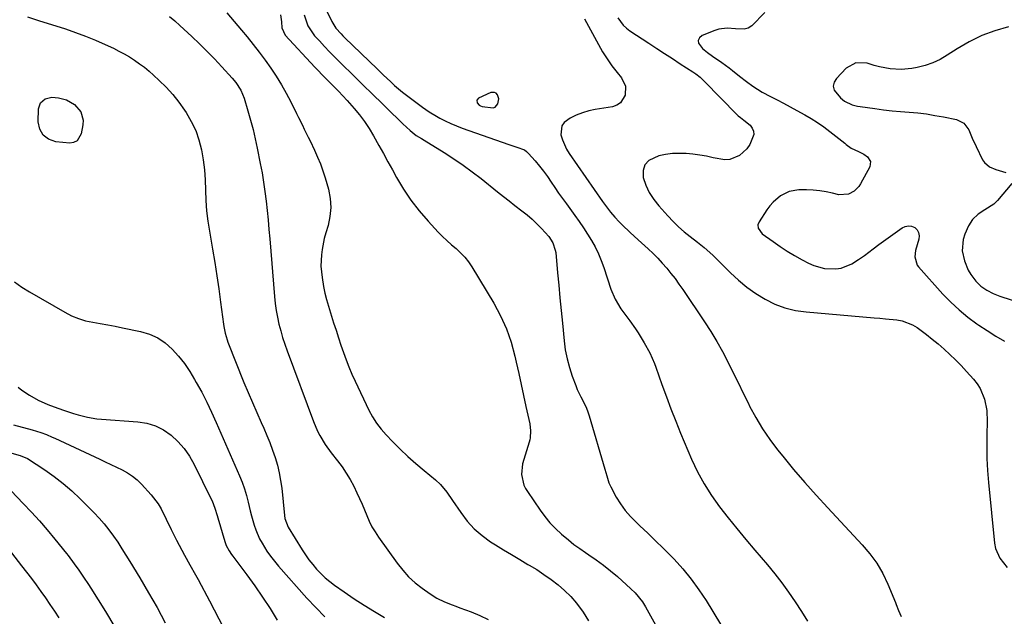
# Model space of a CAD drawing. Units: inches. Extents: x 1905042 to 1910382, y 385034 to 390396.
# Drawn here: x 1908166 to 1908574, y 386493 to 386741 of the extents above; entities that cross this region are included whole.
import ezdxf

# ---------------------------------------------------------------- set-up
doc = ezdxf.new("R2010")
doc.units = ezdxf.units.IN
doc.header["$MEASUREMENT"] = 0
for name, color, linetype in [('1', 7, 'Continuous'), ('7', 7, 'Continuous'), ('8', 7, 'Continuous')]:
    doc.layers.add(name, color=color, linetype=linetype)

msp = doc.modelspace()

# ---------------------------------------------------------------- linework, layer by layer
at = {"layer": '1', "color": 18}
msp.add_polyline3d([(1908355.7, 386707.38, 1772), (1908355.79, 386706.31, 1772), (1908356.67, 386705.3, 1772), (1908357.25, 386704.99, 1772), (1908357.9, 386704.78, 1772), (1908362.49, 386704.2, 1772), (1908363.31, 386704.47, 1772), (1908364.46, 386705.84, 1772), (1908364.79, 386707.88, 1772), (1908364.26, 386709.63, 1772), (1908363.69, 386710.23, 1772), (1908363.06, 386710.61, 1772), (1908361.52, 386710.52, 1772), (1908356.42, 386708.19, 1772), (1908355.7, 386707.38, 1772)], dxfattribs=at)
at = {"layer": '7', "color": 18}
for points in [[(1908293.07, 386745.1, 1774), (1908295.52, 386740.02, 1774), (1908297.24, 386737.27, 1774), (1908299.41, 386734.84, 1774), (1908300.18, 386734.07, 1774), (1908300.96, 386733.3, 1774), (1908314.42, 386720.34, 1774), (1908316.9, 386717.94, 1774), (1908320, 386714.98, 1774), (1908321.58, 386713.53, 1774), (1908324.84, 386710.76, 1774), (1908326.53, 386709.45, 1774), (1908333.11, 386704.49, 1774), (1908334.52, 386703.47, 1774), (1908335.96, 386702.49, 1774), (1908338.95, 386700.7, 1774), (1908340.35, 386699.93, 1774), (1908342.61, 386698.75, 1774), (1908344.89, 386697.66, 1774), (1908347.23, 386696.68, 1774), (1908349.61, 386695.78, 1774), (1908368.94, 386688.96, 1774), (1908372.23, 386687.91, 1774), (1908375.38, 386686.73, 1774), (1908376.26, 386686.06, 1774), (1908377.08, 386685.29, 1774), (1908379.85, 386682.15, 1774), (1908381.62, 386680.04, 1774), (1908383.33, 386677.89, 1774), (1908384.95, 386675.67, 1774), (1908386.5, 386673.4, 1774), (1908388.03, 386671.1, 1774), (1908389.59, 386668.83, 1774), (1908391.18, 386666.58, 1774), (1908392.8, 386664.35, 1774), (1908396.33, 386659.57, 1774), (1908398.15, 386657.04, 1774), (1908399.91, 386654.47, 1774), (1908401.59, 386651.85, 1774), (1908403.22, 386649.2, 1774), (1908404.71, 386646.47, 1774), (1908406.08, 386643.69, 1774), (1908407.26, 386640.82, 1774), (1908408.32, 386637.9, 1774), (1908411.19, 386629, 1774), (1908412.97, 386624.75, 1774), (1908415.37, 386620.79, 1774), (1908417.85, 386617.52, 1774), (1908419.1, 386615.89, 1774), (1908421.47, 386612.54, 1774), (1908422.58, 386610.82, 1774), (1908425.11, 386606.74, 1774), (1908427.43, 386602.5, 1774), (1908429.38, 386598.08, 1774), (1908429.94, 386596.57, 1774), (1908432.43, 386589.41, 1774), (1908434.26, 386584.33, 1774), (1908436.15, 386579.27, 1774), (1908438.13, 386574.25, 1774), (1908440.18, 386569.25, 1774), (1908444.73, 386558.44, 1774), (1908447.17, 386553.23, 1774), (1908449.87, 386548.17, 1774), (1908452.96, 386543.34, 1774), (1908456.3, 386538.65, 1774), (1908459.87, 386534.11, 1774), (1908463.49, 386529.61, 1774), (1908467.17, 386525.16, 1774), (1908470.9, 386520.74, 1774), (1908476.2, 386514.54, 1774), (1908479.24, 386510.85, 1774), (1908482.17, 386507.09, 1774), (1908484.96, 386503.22, 1774), (1908487.65, 386499.27, 1774), (1908490.22, 386495.24, 1774), (1908492.74, 386491.18, 1774)], [(1908475.08, 386743.69, 1768), (1908469.63, 386738.18, 1768), (1908468.22, 386737.21, 1768), (1908466.54, 386736.84, 1768), (1908462.92, 386737.02, 1768), (1908459.46, 386737.3, 1768), (1908456.05, 386736.85, 1768), (1908454.39, 386736.32, 1768), (1908449.06, 386734.14, 1768), (1908448.03, 386733.21, 1768), (1908447.47, 386732.2, 1768), (1908447.62, 386731.05, 1768), (1908449.3, 386728.81, 1768), (1908451.26, 386727.1, 1768), (1908453.37, 386725.58, 1768), (1908457.23, 386723.02, 1768), (1908460.24, 386720.83, 1768), (1908461.7, 386719.69, 1768), (1908464.61, 386717.37, 1768), (1908467.55, 386715.08, 1768), (1908470.1, 386713.2, 1768), (1908473.97, 386710.76, 1768), (1908477.4, 386708.94, 1768), (1908480.15, 386707.53, 1768), (1908482.89, 386706.09, 1768), (1908485.62, 386704.63, 1768), (1908488.34, 386703.15, 1768), (1908491.63, 386701.34, 1768), (1908494.33, 386699.77, 1768), (1908496.97, 386698.1, 1768), (1908499.52, 386696.31, 1768), (1908502.01, 386694.42, 1768), (1908508.2, 386689.5, 1768), (1908508.86, 386688.98, 1768), (1908510.89, 386687.51, 1768), (1908513.87, 386686.05, 1768), (1908516.13, 386684.99, 1768), (1908517.72, 386683.87, 1768), (1908518.95, 386681.98, 1768), (1908518.63, 386679.75, 1768), (1908514.77, 386672.67, 1768), (1908514.02, 386671.53, 1768), (1908512.13, 386669.61, 1768), (1908509.75, 386668.32, 1768), (1908505.83, 386668.13, 1768), (1908503.21, 386668.78, 1768), (1908500.53, 386669.34, 1768), (1908497.83, 386669.77, 1768), (1908495.11, 386670, 1768), (1908492.37, 386670.11, 1768), (1908489.16, 386670.12, 1768), (1908485.19, 386669.51, 1768), (1908481.6, 386667.72, 1768), (1908478.49, 386665.04, 1768), (1908477.16, 386663.49, 1768), (1908475.94, 386661.83, 1768), (1908472.7, 386656.87, 1768), (1908472.22, 386655.6, 1768), (1908472.35, 386654.24, 1768), (1908473.99, 386651.97, 1768), (1908478.53, 386648.68, 1768), (1908481.44, 386646.67, 1768), (1908484.39, 386644.73, 1768), (1908487.43, 386642.92, 1768), (1908490.51, 386641.19, 1768), (1908493.2, 386639.76, 1768), (1908495.35, 386638.79, 1768), (1908499.85, 386637.55, 1768), (1908504.53, 386637.39, 1768), (1908506.8, 386637.74, 1768), (1908511.09, 386639.49, 1768), (1908513.94, 386641.21, 1768), (1908516.4, 386642.92, 1768), (1908519.96, 386645.69, 1768), (1908522.37, 386647.48, 1768), (1908532.02, 386654.43, 1768), (1908533.31, 386655.02, 1768), (1908534.6, 386655.29, 1768), (1908535.9, 386655.07, 1768), (1908537.21, 386654.52, 1768), (1908538.19, 386653.52, 1768), (1908538.86, 386652.41, 1768), (1908539.06, 386651.13, 1768), (1908538.94, 386649.73, 1768), (1908537.58, 386645.07, 1768), (1908537.25, 386642.38, 1768), (1908538.26, 386638.99, 1768), (1908538.8, 386638.27, 1768), (1908548.94, 386626.93, 1768), (1908552.19, 386623.55, 1768), (1908555.59, 386620.35, 1768), (1908559.21, 386617.4, 1768), (1908562.99, 386614.63, 1768), (1908563.81, 386614.07, 1768), (1908567.32, 386611.75, 1768), (1908570.87, 386609.5, 1768), (1908574.48, 386607.34, 1768)], [(1908169.41, 386741.9, 1784), (1908173.97, 386740.45, 1784), (1908185.12, 386736.92, 1784), (1908189.3, 386735.5, 1784), (1908193.45, 386733.98, 1784), (1908197.54, 386732.29, 1784), (1908201.58, 386730.5, 1784), (1908205.04, 386728.89, 1784), (1908207.29, 386727.77, 1784), (1908209.51, 386726.59, 1784), (1908211.67, 386725.31, 1784), (1908213.79, 386723.96, 1784), (1908215.85, 386722.51, 1784), (1908217.85, 386721, 1784), (1908219.79, 386719.4, 1784), (1908221.67, 386717.73, 1784), (1908223.97, 386715.59, 1784), (1908226.85, 386712.72, 1784), (1908229.59, 386709.72, 1784), (1908232.12, 386706.54, 1784), (1908234.51, 386703.24, 1784), (1908235.2, 386702.2, 1784), (1908237.32, 386698.59, 1784), (1908239.14, 386694.84, 1784), (1908240.49, 386690.91, 1784), (1908241.55, 386686.84, 1784), (1908242.24, 386682.67, 1784), (1908242.78, 386678.49, 1784), (1908243.09, 386674.28, 1784), (1908243.25, 386670.05, 1784), (1908243.39, 386665.71, 1784), (1908243.67, 386661.45, 1784), (1908244.16, 386657.22, 1784), (1908244.79, 386652.99, 1784), (1908246.09, 386645.53, 1784), (1908247.02, 386640.05, 1784), (1908247.89, 386634.56, 1784), (1908248.71, 386629.06, 1784), (1908249.48, 386623.55, 1784), (1908250.69, 386614.43, 1784), (1908250.83, 386613.48, 1784), (1908251.36, 386610.65, 1784), (1908252.15, 386607.89, 1784), (1908252.48, 386607, 1784), (1908259.15, 386590.3, 1784), (1908260.87, 386586.1, 1784), (1908262.63, 386581.91, 1784), (1908264.44, 386577.75, 1784), (1908266.3, 386573.6, 1784), (1908267.35, 386571.3, 1784), (1908268.66, 386568.3, 1784), (1908269.89, 386565.28, 1784), (1908271.03, 386562.21, 1784), (1908272.09, 386559.12, 1784), (1908273, 386555.98, 1784), (1908273.78, 386552.82, 1784), (1908274.35, 386549.61, 1784), (1908274.79, 386546.38, 1784), (1908275.96, 386535.13, 1784), (1908276.15, 386533.84, 1784), (1908277.5, 386530.19, 1784), (1908283.26, 386520.8, 1784), (1908284.63, 386518.7, 1784), (1908286.07, 386516.65, 1784), (1908287.63, 386514.69, 1784), (1908289.26, 386512.78, 1784), (1908291, 386510.98, 1784), (1908292.82, 386509.26, 1784), (1908294.74, 386507.67, 1784), (1908296.74, 386506.16, 1784), (1908300.75, 386503.34, 1784), (1908304.84, 386500.54, 1784), (1908308.98, 386497.82, 1784), (1908313.2, 386495.21, 1784), (1908317.46, 386492.68, 1784)], [(1908228.3, 386742.08, 1782), (1908230.48, 386740.23, 1782), (1908232.62, 386738.33, 1782), (1908237.52, 386733.76, 1782), (1908240.71, 386730.72, 1782), (1908243.86, 386727.63, 1782), (1908246.92, 386724.46, 1782), (1908249.94, 386721.24, 1782), (1908254.25, 386716.54, 1782), (1908255.81, 386714.66, 1782), (1908257.78, 386711.58, 1782), (1908259.18, 386708.21, 1782), (1908260.8, 386702.91, 1782), (1908261.91, 386699.07, 1782), (1908262.94, 386695.21, 1782), (1908263.85, 386691.33, 1782), (1908264.68, 386687.42, 1782), (1908265.92, 386681.09, 1782), (1908266.64, 386677.22, 1782), (1908267.28, 386673.34, 1782), (1908267.83, 386669.44, 1782), (1908268.32, 386665.53, 1782), (1908268.75, 386661.62, 1782), (1908269.15, 386657.7, 1782), (1908269.51, 386653.78, 1782), (1908269.85, 386649.86, 1782), (1908271.83, 386625.93, 1782), (1908272.14, 386623.04, 1782), (1908272.53, 386620.16, 1782), (1908273.05, 386617.31, 1782), (1908273.66, 386614.46, 1782), (1908274.38, 386611.64, 1782), (1908275.18, 386608.85, 1782), (1908276.07, 386606.08, 1782), (1908277.03, 386603.33, 1782), (1908287.91, 386574, 1782), (1908289.59, 386570.08, 1782), (1908290.59, 386568.19, 1782), (1908292.81, 386564.53, 1782), (1908295.29, 386561.04, 1782), (1908297.9, 386557.77, 1782), (1908299.8, 386555.26, 1782), (1908301.57, 386552.67, 1782), (1908303.17, 386549.96, 1782), (1908304.64, 386547.17, 1782), (1908305.98, 386544.4, 1782), (1908307.06, 386542.08, 1782), (1908308.11, 386539.75, 1782), (1908309.11, 386537.39, 1782), (1908310.06, 386535.02, 1782), (1908311.08, 386532.68, 1782), (1908312.21, 386530.41, 1782), (1908313.5, 386528.22, 1782), (1908314.9, 386526.09, 1782), (1908322.65, 386515.28, 1782), (1908324.95, 386512.39, 1782), (1908327.42, 386509.66, 1782), (1908330.14, 386507.19, 1782), (1908333.03, 386504.89, 1782), (1908336.31, 386502.54, 1782), (1908339.17, 386500.72, 1782), (1908342.23, 386499.24, 1782), (1908345.39, 386497.98, 1782), (1908346.98, 386497.38, 1782), (1908348.58, 386496.8, 1782), (1908353.37, 386495.1, 1782), (1908356.93, 386493.62, 1782), (1908360.36, 386491.9, 1782)], [(1908274.34, 386742.83, 1778), (1908274.7, 386739.87, 1778), (1908274.84, 386737.38, 1778), (1908276.27, 386734.29, 1778), (1908288.48, 386721.13, 1778), (1908289.76, 386719.77, 1778), (1908291.7, 386717.76, 1778), (1908293.66, 386715.77, 1778), (1908296.47, 386712.96, 1778), (1908298.32, 386711.07, 1778), (1908300.15, 386709.15, 1778), (1908301.93, 386707.19, 1778), (1908304.79, 386703.93, 1778), (1908306.99, 386701.23, 1778), (1908309.08, 386698.46, 1778), (1908311, 386695.56, 1778), (1908312.81, 386692.58, 1778), (1908315.07, 386688.59, 1778), (1908316.95, 386685.23, 1778), (1908318.82, 386681.86, 1778), (1908320.67, 386678.48, 1778), (1908322.39, 386675.32, 1778), (1908325.26, 386670.5, 1778), (1908328.36, 386665.85, 1778), (1908331.8, 386661.44, 1778), (1908335.47, 386657.2, 1778), (1908339.7, 386652.68, 1778), (1908341.47, 386650.86, 1778), (1908343.28, 386649.1, 1778), (1908345.17, 386647.41, 1778), (1908347.11, 386645.78, 1778), (1908348.98, 386644.1, 1778), (1908350.72, 386642.3, 1778), (1908352.26, 386640.33, 1778), (1908353.67, 386638.25, 1778), (1908362.74, 386623.17, 1778), (1908365.56, 386617.92, 1778), (1908368.01, 386612.53, 1778), (1908369.93, 386606.93, 1778), (1908371.48, 386601.18, 1778), (1908372.04, 386598.61, 1778), (1908373.03, 386594.04, 1778), (1908374.03, 386589.46, 1778), (1908375.02, 386584.89, 1778), (1908376.01, 386580.32, 1778), (1908377.59, 386573.05, 1778), (1908377.95, 386570.21, 1778), (1908377.82, 386567.35, 1778), (1908377.64, 386566.42, 1778), (1908377.4, 386565.49, 1778), (1908374.66, 386556.51, 1778), (1908374.17, 386552.05, 1778), (1908375.2, 386547.64, 1778), (1908375.87, 386546.29, 1778), (1908376.64, 386544.98, 1778), (1908381.9, 386537.28, 1778), (1908383.89, 386534.59, 1778), (1908386, 386532.02, 1778), (1908388.31, 386529.61, 1778), (1908390.75, 386527.33, 1778), (1908393.65, 386524.9, 1778), (1908395.95, 386523.08, 1778), (1908398.32, 386521.36, 1778), (1908400.73, 386519.7, 1778), (1908402.09, 386518.81, 1778), (1908405.18, 386516.68, 1778), (1908408.19, 386514.47, 1778), (1908411.1, 386512.12, 1778), (1908413.95, 386509.69, 1778), (1908419.56, 386504.67, 1778), (1908421.29, 386502.97, 1778), (1908424.3, 386499.23, 1778), (1908425.59, 386497.19, 1778), (1908429.82, 386489.71, 1778)], [(1908284.04, 386742.79, 1776), (1908285.63, 386738.15, 1776), (1908288.4, 386734.12, 1776), (1908290.39, 386731.96, 1776), (1908292.52, 386729.68, 1776), (1908294.67, 386727.42, 1776), (1908296.85, 386725.18, 1776), (1908299.05, 386722.97, 1776), (1908301.36, 386720.69, 1776), (1908302.55, 386719.5, 1776), (1908304.96, 386717.13, 1776), (1908306.16, 386715.95, 1776), (1908308.57, 386713.58, 1776), (1908309.77, 386712.4, 1776), (1908310.98, 386711.22, 1776), (1908325.02, 386697.5, 1776), (1908328.05, 386694.78, 1776), (1908330.6, 386692.78, 1776), (1908332.72, 386691.42, 1776), (1908334.9, 386690.13, 1776), (1908335.62, 386689.69, 1776), (1908342.16, 386685.62, 1776), (1908346.1, 386683.08, 1776), (1908349.98, 386680.44, 1776), (1908353.76, 386677.67, 1776), (1908357.47, 386674.81, 1776), (1908364.31, 386669.36, 1776), (1908366.7, 386667.46, 1776), (1908369.09, 386665.57, 1776), (1908371.5, 386663.7, 1776), (1908374.36, 386661.5, 1776), (1908376.51, 386659.77, 1776), (1908378.61, 386657.96, 1776), (1908380.61, 386656.06, 1776), (1908382.55, 386654.08, 1776), (1908385.58, 386650.78, 1776), (1908387.26, 386648.14, 1776), (1908388.22, 386645.18, 1776), (1908388.37, 386644.15, 1776), (1908389.16, 386635.79, 1776), (1908389.66, 386630.57, 1776), (1908390.15, 386625.34, 1776), (1908390.65, 386620.11, 1776), (1908391.15, 386614.89, 1776), (1908391.86, 386607.51, 1776), (1908392.37, 386603.77, 1776), (1908393.07, 386600.06, 1776), (1908394.06, 386596.43, 1776), (1908395.24, 386592.84, 1776), (1908396.68, 386588.97, 1776), (1908397.33, 386587.37, 1776), (1908398.79, 386584.24, 1776), (1908399.62, 386582.72, 1776), (1908401.15, 386579.63, 1776), (1908401.77, 386578.02, 1776), (1908402.32, 386576.39, 1776), (1908408.81, 386554.31, 1776), (1908409.58, 386551.48, 1776), (1908410.38, 386548.66, 1776), (1908410.77, 386547.77, 1776), (1908411.2, 386546.9, 1776), (1908413.52, 386542.73, 1776), (1908415.27, 386539.88, 1776), (1908417.2, 386537.17, 1776), (1908419.37, 386534.65, 1776), (1908421.71, 386532.26, 1776), (1908423.31, 386530.77, 1776), (1908426.56, 386527.71, 1776), (1908429.77, 386524.62, 1776), (1908432.94, 386521.48, 1776), (1908436.08, 386518.32, 1776), (1908437.47, 386516.89, 1776), (1908441.13, 386512.87, 1776), (1908444.59, 386508.7, 1776), (1908447.76, 386504.29, 1776), (1908450.73, 386499.74, 1776), (1908456.64, 386489.94, 1776)], [(1908400.39, 386741.07, 1772), (1908406.06, 386730.48, 1772), (1908407.81, 386727.44, 1772), (1908409.68, 386724.47, 1772), (1908411.72, 386721.63, 1772), (1908413.89, 386718.86, 1772), (1908415.7, 386716.69, 1772), (1908417.37, 386713.23, 1772), (1908417.24, 386709.39, 1772), (1908415.26, 386706.25, 1772), (1908413.72, 386705.29, 1772), (1908411.91, 386704.65, 1772), (1908404.78, 386703.48, 1772), (1908402.09, 386702.9, 1772), (1908399.46, 386702.14, 1772), (1908396.92, 386701.13, 1772), (1908394.43, 386699.94, 1772), (1908391.93, 386698.12, 1772), (1908390.9, 386696.69, 1772), (1908390.54, 386693.05, 1772), (1908391.15, 386690.98, 1772), (1908392.88, 386687.08, 1772), (1908394, 386685.24, 1772), (1908407.79, 386665.36, 1772), (1908408.59, 386664.24, 1772), (1908411.06, 386660.93, 1772), (1908412.83, 386658.82, 1772), (1908414.74, 386656.84, 1772), (1908415.99, 386655.63, 1772), (1908419.24, 386652.52, 1772), (1908420.88, 386650.99, 1772), (1908422.54, 386649.47, 1772), (1908426.71, 386645.68, 1772), (1908428.73, 386643.77, 1772), (1908430.69, 386641.81, 1772), (1908432.57, 386639.77, 1772), (1908434.4, 386637.68, 1772), (1908436.15, 386635.52, 1772), (1908437.85, 386633.33, 1772), (1908439.49, 386631.09, 1772), (1908441.07, 386628.81, 1772), (1908450.06, 386615.46, 1772), (1908452.67, 386611.41, 1772), (1908455.17, 386607.31, 1772), (1908457.51, 386603.1, 1772), (1908459.73, 386598.83, 1772), (1908461.87, 386594.51, 1772), (1908464, 386590.19, 1772), (1908466.13, 386585.87, 1772), (1908468.25, 386581.55, 1772), (1908468.79, 386580.46, 1772), (1908471.33, 386575.68, 1772), (1908474.08, 386571.04, 1772), (1908477.13, 386566.59, 1772), (1908480.39, 386562.28, 1772), (1908482.51, 386559.67, 1772), (1908487.04, 386554.2, 1772), (1908491.65, 386548.79, 1772), (1908496.37, 386543.49, 1772), (1908501.17, 386538.25, 1772), (1908515.48, 386522.96, 1772), (1908518.65, 386519.19, 1772), (1908521.53, 386515.22, 1772), (1908523.97, 386510.97, 1772), (1908526.11, 386506.53, 1772), (1908529.25, 386499.01, 1772), (1908529.59, 386498.18, 1772), (1908530.57, 386495.66, 1772), (1908531.66, 386493.19, 1772)], [(1908576.04, 386737.86, 1766), (1908570.46, 386736.18, 1766), (1908565.05, 386734.14, 1766), (1908559.86, 386731.57, 1766), (1908554.83, 386728.65, 1766), (1908550.72, 386725.98, 1766), (1908547.78, 386724.3, 1766), (1908544.75, 386722.87, 1766), (1908541.57, 386721.79, 1766), (1908538.3, 386720.95, 1766), (1908536.06, 386720.51, 1766), (1908531.59, 386720.04, 1766), (1908527.11, 386720.33, 1766), (1908522.66, 386721.2, 1766), (1908520.48, 386721.79, 1766), (1908517.55, 386722.72, 1766), (1908512.85, 386722.93, 1766), (1908508.77, 386720.59, 1766), (1908504.76, 386716.43, 1766), (1908503.84, 386714.8, 1766), (1908503.46, 386713.17, 1766), (1908503.87, 386711.55, 1766), (1908506.41, 386708.35, 1766), (1908508.18, 386706.91, 1766), (1908511.29, 386705.49, 1766), (1908513.52, 386704.91, 1766), (1908514.65, 386704.72, 1766), (1908520.69, 386703.87, 1766), (1908524.25, 386703.42, 1766), (1908527.81, 386703.01, 1766), (1908531.39, 386702.67, 1766), (1908534.96, 386702.38, 1766), (1908538.53, 386702.06, 1766), (1908542.09, 386701.64, 1766), (1908545.63, 386701.08, 1766), (1908549.16, 386700.43, 1766), (1908554.58, 386699.31, 1766), (1908557.64, 386697.82, 1766), (1908559.61, 386695.03, 1766), (1908561.04, 386691.55, 1766), (1908562.64, 386688.14, 1766), (1908565.37, 386682.68, 1766), (1908566.15, 386681.51, 1766), (1908568.18, 386679.71, 1766), (1908570.82, 386678.62, 1766), (1908575.01, 386677.36, 1766)], [(1908174.79, 386706.26, 1786), (1908176.76, 386707.89, 1786), (1908179.49, 386708.58, 1786), (1908182.29, 386708.4, 1786), (1908185.53, 386707.49, 1786), (1908188.92, 386705.53, 1786), (1908191.48, 386702.59, 1786), (1908192.45, 386699.06, 1786), (1908192.34, 386697.14, 1786), (1908191.58, 386693.44, 1786), (1908189.93, 386690.56, 1786), (1908188.52, 386689.75, 1786), (1908186.89, 386689.56, 1786), (1908181.13, 386690.12, 1786), (1908178.17, 386691.17, 1786), (1908175.86, 386692.81, 1786), (1908174.52, 386695.3, 1786), (1908173.84, 386698.37, 1786), (1908174, 386703.83, 1786), (1908174.79, 386706.26, 1786)], [(1908577.51, 386672.82, 1766), (1908571.57, 386665.78, 1766), (1908570.01, 386664.25, 1766), (1908566.28, 386661.92, 1766), (1908563.56, 386660.07, 1766), (1908561.21, 386657.9, 1766), (1908559.52, 386655.18, 1766), (1908558.02, 386651.82, 1766), (1908557.28, 386649.55, 1766), (1908556.92, 386644.93, 1766), (1908557.81, 386640.69, 1766), (1908559.35, 386636.78, 1766), (1908560.45, 386635.01, 1766), (1908562.55, 386632.34, 1766), (1908564.66, 386630.25, 1766), (1908567.07, 386628.51, 1766), (1908569.71, 386627.12, 1766), (1908572.49, 386626.04, 1766), (1908617.71, 386611.47, 1766)], [(1908164.07, 386632.05, 1786), (1908167.09, 386629.86, 1786), (1908170.24, 386627.85, 1786), (1908184.9, 386619.36, 1786), (1908187.67, 386617.96, 1786), (1908190.5, 386616.77, 1786), (1908193.46, 386615.89, 1786), (1908196.48, 386615.23, 1786), (1908199.56, 386614.71, 1786), (1908202.64, 386614.16, 1786), (1908205.71, 386613.58, 1786), (1908208.77, 386612.96, 1786), (1908216.29, 386611.41, 1786), (1908219.97, 386610.28, 1786), (1908223.42, 386608.76, 1786), (1908226.53, 386606.63, 1786), (1908229.41, 386604.09, 1786), (1908232, 386601.15, 1786), (1908234.44, 386598.09, 1786), (1908236.64, 386594.86, 1786), (1908238.7, 386591.52, 1786), (1908239.39, 386590.3, 1786), (1908241.61, 386586.23, 1786), (1908243.74, 386582.11, 1786), (1908245.74, 386577.93, 1786), (1908247.65, 386573.71, 1786), (1908257.26, 386551.53, 1786), (1908258.34, 386548.85, 1786), (1908259.32, 386546.14, 1786), (1908260.16, 386543.38, 1786), (1908260.9, 386540.59, 1786), (1908261.77, 386536.96, 1786), (1908262.28, 386534.97, 1786), (1908263.37, 386531, 1786), (1908264.01, 386529.06, 1786), (1908265.65, 386525.32, 1786), (1908266.64, 386523.53, 1786), (1908268.69, 386520.31, 1786), (1908270.2, 386518.15, 1786), (1908271.82, 386516.07, 1786), (1908273.52, 386514.05, 1786), (1908285.26, 386500.79, 1786), (1908288.91, 386496.86, 1786), (1908292.67, 386493.04, 1786)], [(1908165.56, 386588.25, 1788), (1908167.08, 386587.12, 1788), (1908170.21, 386585.03, 1788), (1908173.85, 386582.94, 1788), (1908177.88, 386581.17, 1788), (1908182.03, 386579.65, 1788), (1908184.69, 386578.67, 1788), (1908188.46, 386577.39, 1788), (1908190.37, 386576.83, 1788), (1908194.22, 386575.86, 1788), (1908198.13, 386575.23, 1788), (1908200.11, 386575.03, 1788), (1908215.11, 386573.98, 1788), (1908218.89, 386573.35, 1788), (1908222.49, 386572.28, 1788), (1908225.82, 386570.55, 1788), (1908228.98, 386568.38, 1788), (1908231.79, 386565.7, 1788), (1908234.36, 386562.82, 1788), (1908236.54, 386559.64, 1788), (1908238.48, 386556.27, 1788), (1908245.46, 386542.09, 1788), (1908245.91, 386541.13, 1788), (1908247.05, 386538.16, 1788), (1908248.01, 386535.12, 1788), (1908248.31, 386534.1, 1788), (1908251.23, 386524.32, 1788), (1908251.82, 386522.67, 1788), (1908253.05, 386520.34, 1788), (1908254.02, 386518.87, 1788), (1908254.54, 386518.16, 1788), (1908260.29, 386510.48, 1788), (1908263.63, 386505.9, 1788), (1908266.87, 386501.24, 1788), (1908269.97, 386496.49, 1788), (1908272.97, 386491.68, 1788)], [(1908162.85, 386560.95, 1792), (1908166.4, 386560, 1792), (1908169.43, 386558.66, 1792), (1908176.59, 386553.98, 1792), (1908180.48, 386551.27, 1792), (1908184.23, 386548.4, 1792), (1908187.8, 386545.29, 1792), (1908191.23, 386542.02, 1792), (1908196.97, 386536.22, 1792), (1908199.12, 386533.92, 1792), (1908201.2, 386531.55, 1792), (1908203.14, 386529.08, 1792), (1908205.01, 386526.54, 1792), (1908206.78, 386523.93, 1792), (1908208.53, 386521.3, 1792), (1908210.22, 386518.64, 1792), (1908211.88, 386515.95, 1792), (1908215.99, 386509.17, 1792), (1908219.61, 386503.04, 1792), (1908223.14, 386496.86, 1792), (1908226.52, 386490.59, 1792)], [(1908160.1, 386547.93, 1794), (1908167.66, 386540.11, 1794), (1908171.05, 386536.51, 1794), (1908174.37, 386532.86, 1794), (1908177.59, 386529.11, 1794), (1908180.75, 386525.31, 1794), (1908185.62, 386519.28, 1794), (1908186.28, 386518.45, 1794), (1908188.81, 386515.02, 1794), (1908190.63, 386512.39, 1794), (1908192.58, 386509.54, 1794), (1908194.62, 386506.43, 1794), (1908195.62, 386504.86, 1794), (1908201.7, 386495.19, 1794), (1908205.62, 386488.72, 1794)], [(1908153.92, 386530.89, 1796), (1908166.97, 386514.15, 1796), (1908168.99, 386511.53, 1796), (1908170.99, 386508.89, 1796), (1908172.96, 386506.23, 1796), (1908174.91, 386503.55, 1796), (1908176.82, 386500.84, 1796), (1908178.7, 386498.12, 1796), (1908180.54, 386495.37, 1796), (1908182.35, 386492.59, 1796)]]:
    msp.add_polyline3d(points, dxfattribs=at)
at = {"layer": '8', "color": 18}
for points in [[(1908252.01, 386743.64, 1780), (1908255.1, 386740.05, 1780), (1908258.14, 386736.43, 1780), (1908260.42, 386733.67, 1780), (1908262.98, 386730.49, 1780), (1908265.49, 386727.27, 1780), (1908267.92, 386723.99, 1780), (1908270.29, 386720.66, 1780), (1908272.55, 386717.27, 1780), (1908274.7, 386713.8, 1780), (1908276.7, 386710.25, 1780), (1908278.59, 386706.64, 1780), (1908280.95, 386701.88, 1780), (1908281.75, 386700.25, 1780), (1908283.35, 386696.99, 1780), (1908284.15, 386695.36, 1780), (1908285.74, 386692.09, 1780), (1908286.53, 386690.45, 1780), (1908288.4, 386686.58, 1780), (1908289.66, 386683.79, 1780), (1908290.82, 386680.97, 1780), (1908291.83, 386678.09, 1780), (1908292.75, 386675.18, 1780), (1908294.12, 386670.39, 1780), (1908294.85, 386666.62, 1780), (1908295.15, 386662.85, 1780), (1908294.79, 386659.08, 1780), (1908294, 386655.32, 1780), (1908293.08, 386652.29, 1780), (1908292.46, 386650.03, 1780), (1908291.55, 386645.46, 1780), (1908291.24, 386643.15, 1780), (1908291.07, 386638.5, 1780), (1908291.5, 386633.86, 1780), (1908292.14, 386630.12, 1780), (1908292.72, 386627.36, 1780), (1908293.41, 386624.63, 1780), (1908294.19, 386621.92, 1780), (1908296.33, 386614.97, 1780), (1908297.3, 386611.9, 1780), (1908298.29, 386608.83, 1780), (1908299.31, 386605.77, 1780), (1908300.36, 386602.72, 1780), (1908301.46, 386599.7, 1780), (1908302.64, 386596.7, 1780), (1908303.9, 386593.74, 1780), (1908305.24, 386590.81, 1780), (1908310.95, 386578.75, 1780), (1908312.43, 386575.99, 1780), (1908314.08, 386573.34, 1780), (1908315.98, 386570.87, 1780), (1908318.05, 386568.51, 1780), (1908320.72, 386565.75, 1780), (1908323.87, 386562.61, 1780), (1908327.09, 386559.55, 1780), (1908330.4, 386556.59, 1780), (1908333.79, 386553.71, 1780), (1908338.5, 386549.84, 1780), (1908340.56, 386547.96, 1780), (1908343.23, 386544.73, 1780), (1908345.66, 386541.3, 1780), (1908349.01, 386536.26, 1780), (1908351.66, 386532.78, 1780), (1908354.57, 386529.57, 1780), (1908357.86, 386526.75, 1780), (1908361.42, 386524.2, 1780), (1908363.42, 386522.95, 1780), (1908366.77, 386520.88, 1780), (1908370.12, 386518.83, 1780), (1908373.5, 386516.81, 1780), (1908376.88, 386514.8, 1780), (1908377.42, 386514.49, 1780), (1908380.51, 386512.6, 1780), (1908383.53, 386510.62, 1780), (1908386.47, 386508.53, 1780), (1908389.36, 386506.35, 1780), (1908392.08, 386503.99, 1780), (1908394.63, 386501.48, 1780), (1908396.95, 386498.75, 1780), (1908399.78, 386494.89, 1780), (1908401.96, 386491.32, 1780)], [(1908414.1, 386741.6, 1770), (1908416.34, 386738.52, 1770), (1908417.67, 386737.28, 1770), (1908419.13, 386736.16, 1770), (1908427.06, 386730.96, 1770), (1908430.29, 386728.84, 1770), (1908433.54, 386726.72, 1770), (1908436.78, 386724.62, 1770), (1908440.04, 386722.51, 1770), (1908445.26, 386719.14, 1770), (1908446.52, 386718.28, 1770), (1908448.31, 386716.86, 1770), (1908449.98, 386715.3, 1770), (1908463.68, 386701.34, 1770), (1908464.1, 386700.93, 1770), (1908464.98, 386700.16, 1770), (1908466.38, 386699.08, 1770), (1908468.96, 386696.94, 1770), (1908469.87, 386695.78, 1770), (1908470.45, 386694.54, 1770), (1908470.5, 386693.17, 1770), (1908468.84, 386688.93, 1770), (1908467.66, 386687.21, 1770), (1908464.56, 386684.38, 1770), (1908460.54, 386682.7, 1770), (1908458.47, 386682.59, 1770), (1908453.72, 386683.47, 1770), (1908450.93, 386684.08, 1770), (1908448.12, 386684.59, 1770), (1908445.29, 386684.97, 1770), (1908442.44, 386685.24, 1770), (1908439.59, 386685.31, 1770), (1908436.76, 386685.19, 1770), (1908433.96, 386684.8, 1770), (1908431.17, 386684.22, 1770), (1908427.03, 386682.4, 1770), (1908425.28, 386680.59, 1770), (1908424.59, 386678.18, 1770), (1908424.61, 386675.35, 1770), (1908425.76, 386672.12, 1770), (1908427.18, 386669.04, 1770), (1908429.03, 386666.19, 1770), (1908431.15, 386663.49, 1770), (1908434.91, 386659.34, 1770), (1908437.08, 386657.07, 1770), (1908439.32, 386654.88, 1770), (1908441.67, 386652.81, 1770), (1908444.1, 386650.82, 1770), (1908447.2, 386648.41, 1770), (1908449.97, 386646.21, 1770), (1908453.52, 386643.11, 1770), (1908454.36, 386642.29, 1770), (1908460.84, 386635.73, 1770), (1908464.16, 386632.64, 1770), (1908467.64, 386629.75, 1770), (1908471.35, 386627.15, 1770), (1908475.2, 386624.76, 1770), (1908479.27, 386622.8, 1770), (1908483.44, 386621.21, 1770), (1908487.79, 386620.17, 1770), (1908492.25, 386619.5, 1770), (1908520.46, 386617.13, 1770), (1908522.79, 386616.93, 1770), (1908525.12, 386616.71, 1770), (1908529.78, 386616.25, 1770), (1908532.04, 386615.83, 1770), (1908536.27, 386614.21, 1770), (1908538.24, 386613.01, 1770), (1908542.06, 386610.18, 1770), (1908544.53, 386608.25, 1770), (1908546.95, 386606.24, 1770), (1908549.47, 386604.04, 1770), (1908551.85, 386601.83, 1770), (1908554.19, 386599.58, 1770), (1908556.44, 386597.25, 1770), (1908558.65, 386594.87, 1770), (1908561.63, 386591.56, 1770), (1908563.09, 386589.69, 1770), (1908564.37, 386587.71, 1770), (1908566.15, 386583.34, 1770), (1908567.08, 386578.66, 1770), (1908567.29, 386573.89, 1770), (1908567.13, 386568.73, 1770), (1908567.07, 386563.74, 1770), (1908567.14, 386558.76, 1770), (1908567.41, 386553.79, 1770), (1908567.81, 386548.82, 1770), (1908570.35, 386523.55, 1770), (1908570.78, 386521.37, 1770), (1908572.5, 386517.37, 1770), (1908575.59, 386513.48, 1770)], [(1908163.63, 386572.66, 1790), (1908171.3, 386570.64, 1790), (1908174.9, 386569.52, 1790), (1908177.25, 386568.6, 1790), (1908179.56, 386567.6, 1790), (1908180.71, 386567.08, 1790), (1908199.33, 386558.4, 1790), (1908201.65, 386557.32, 1790), (1908203.97, 386556.23, 1790), (1908206.29, 386555.13, 1790), (1908208.6, 386554.03, 1790), (1908210.82, 386552.8, 1790), (1908212.93, 386551.42, 1790), (1908214.85, 386549.8, 1790), (1908216.67, 386548.02, 1790), (1908220.62, 386543.66, 1790), (1908223.55, 386539.89, 1790), (1908224.78, 386537.84, 1790), (1908226.91, 386533.54, 1790), (1908229, 386529.19, 1790), (1908231.15, 386524.86, 1790), (1908232.21, 386522.78, 1790), (1908234.42, 386518.66, 1790), (1908236.72, 386514.59, 1790), (1908239.01, 386510.51, 1790), (1908240.14, 386508.46, 1790), (1908241.42, 386506.11, 1790), (1908243.72, 386501.79, 1790), (1908244.85, 386499.62, 1790), (1908254.63, 386480.72, 1790)]]:
    msp.add_polyline3d(points, dxfattribs=at)

doc.saveas('drawing.dxf')
